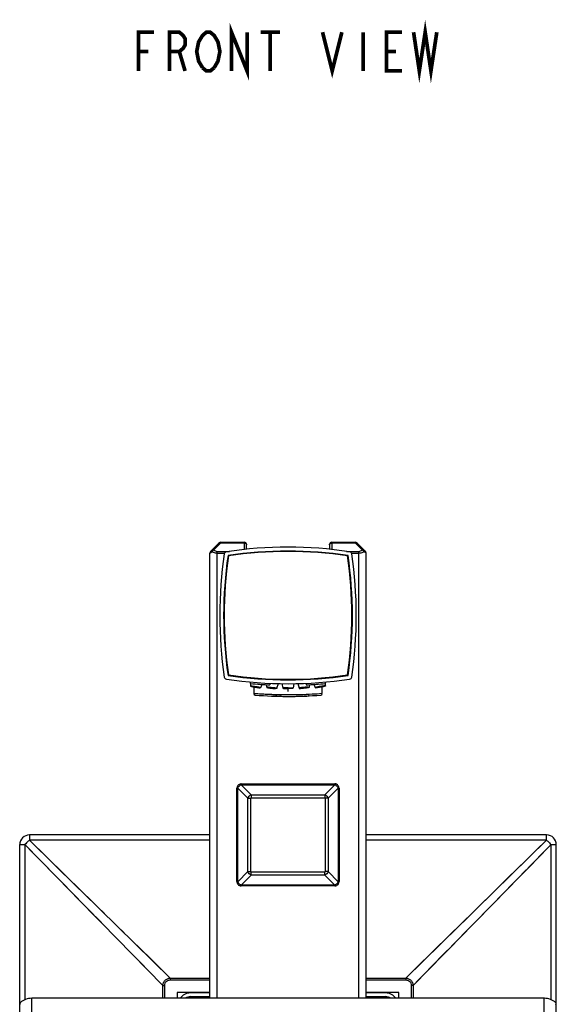
# Model space of a CAD drawing. Units: millimetres. Extents: x 1 to 1189, y 1 to 841.
# Drawn here: x 366 to 421, y 171 to 272 of the extents above; entities that cross this region are included whole.
import ezdxf

# ---------------------------------------------------------------- set-up
doc = ezdxf.new("R2010")
doc.units = ezdxf.units.MM
doc.header["$LTSCALE"] = 65.395
doc.layers.get('0').update_dxf_attribs({"linetype": 'CONTINUOUS'})
for name, color, linetype in [('___NOTE', 7, 'CONTINUOUS'), ('_CURVE', 7, 'CONTINUOUS'), ('_SURFACE', 7, 'CONTINUOUS')]:
    doc.layers.add(name, color=color, linetype=linetype)

msp = doc.modelspace()

# ---------------------------------------------------------------- linework, layer by layer
at = {"color": 7, "linetype": 'Continuous'}
for p, q in [((385.21, 217.58), (386.07, 218.44)), ((385.54, 217.73), (386.24, 218.44)), ((386.24, 218.44), (386.24, 218.51)), ((386.24, 218.51), (388.64, 218.51)), ((386.24, 218.44), (388.64, 218.44)), ((388.64, 218.51), (388.64, 217.77)), ((388.89, 217.8), (388.89, 218.26)), ((397.39, 218.26), (397.39, 217.8)), ((397.64, 218.51), (397.64, 217.77)), ((397.64, 218.51), (400.04, 218.51)), ((397.64, 218.44), (400.04, 218.44)), ((400.04, 218.44), (400.04, 218.51)), ((400.74, 217.73), (400.04, 218.44)), ((401.07, 217.58), (400.21, 218.44)), ((385.14, 217.41), (385.36, 217.55)), ((385.14, 171.76), (385.14, 217.41)), ((385.89, 171.76), (385.89, 217.58)), ((385.89, 217.58), (387.15, 217.58)), ((385.89, 217.41), (386.64, 217.41)), ((399.13, 217.58), (400.39, 217.58)), ((399.64, 217.41), (400.39, 217.41)), ((400.39, 171.76), (400.39, 217.58)), ((401.14, 217.41), (400.92, 217.55)), ((401.14, 171.76), (401.14, 217.41)), ((391.29, 204.05), (391.29, 203.9)), ((394.99, 204.05), (394.99, 203.9)), ((389.63, 203.68), (389.64, 202.99)), ((393.14, 203.21), (393.14, 203.51)), ((396.64, 202.99), (396.65, 203.68)), ((387.91, 183.72), (387.91, 193.3)), ((387.91, 193.3), (387.99, 193.3)), ((387.99, 183.71), (387.99, 193.31)), ((387.99, 193.31), (389.02, 192.27)), ((388.07, 193.64), (388.01, 193.58)), ((388.15, 193.69), (388.07, 193.64)), ((388.24, 193.72), (388.15, 193.69)), ((388.31, 193.73), (388.24, 193.72)), ((388.34, 193.66), (389.38, 192.62)), ((388.34, 193.66), (397.94, 193.66)), ((388.35, 193.74), (388.35, 193.68)), ((388.35, 193.74), (397.93, 193.74)), ((388.35, 193.68), (388.35, 193.66)), ((396.9, 192.62), (397.94, 193.66)), ((397.25, 192.27), (398.29, 193.31)), ((397.93, 193.74), (397.93, 193.66)), ((398.26, 193.59), (398.2, 193.65)), ((398.31, 193.51), (398.26, 193.59)), ((398.29, 193.31), (398.29, 183.71)), ((398.37, 193.3), (398.29, 193.3)), ((398.35, 193.42), (398.31, 193.51)), ((398.36, 193.34), (398.35, 193.42)), ((398.37, 193.3), (398.37, 183.72)), ((389.02, 184.75), (389.02, 192.27)), ((389.02, 192.27), (389.33, 192.27)), ((389.33, 184.75), (389.33, 192.27)), ((389.38, 192.62), (389.38, 192.32)), ((389.38, 192.62), (396.9, 192.62)), ((389.38, 192.32), (396.9, 192.32)), ((396.9, 192.62), (396.9, 192.32)), ((396.95, 192.27), (396.95, 184.75)), ((397.25, 192.27), (396.95, 192.27)), ((397.25, 192.27), (397.25, 184.75)), ((366.64, 188.51), (366.64, 187.97)), ((385.14, 188.51), (366.64, 188.51)), ((366.64, 187.97), (381.07, 173.83)), ((385.14, 187.97), (366.64, 187.97)), ((419.64, 188.51), (401.14, 188.51)), ((419.64, 187.97), (401.14, 187.97)), ((405.21, 173.83), (419.64, 187.97)), ((419.64, 187.97), (419.64, 188.51)), ((365.64, 134.51), (365.64, 187.51)), ((365.64, 187.51), (366.18, 187.51)), ((366.18, 187.51), (366.18, 171.62)), ((366.18, 187.51), (380.31, 173.08)), ((405.96, 173.08), (420.1, 187.51)), ((420.1, 171.62), (420.1, 187.51)), ((420.1, 187.51), (420.64, 187.51)), ((420.64, 134.51), (420.64, 187.51)), ((389.02, 184.75), (387.99, 183.71)), ((389.02, 184.75), (389.33, 184.75)), ((397.25, 184.75), (396.95, 184.75)), ((398.29, 183.71), (397.25, 184.75)), ((387.91, 183.72), (387.99, 183.72)), ((389.38, 184.39), (388.34, 183.36)), ((389.38, 184.39), (389.38, 184.7)), ((396.9, 184.7), (389.38, 184.7)), ((396.9, 184.39), (389.38, 184.39)), ((396.9, 184.39), (396.9, 184.7)), ((397.94, 183.36), (396.9, 184.39)), ((398.37, 183.72), (398.29, 183.72)), ((387.91, 183.68), (387.93, 183.6)), ((387.93, 183.6), (387.96, 183.51)), ((387.96, 183.51), (388.02, 183.43)), ((388.02, 183.43), (388.08, 183.37)), ((397.94, 183.36), (388.34, 183.36)), ((388.35, 183.28), (388.35, 183.36)), ((397.93, 183.28), (388.35, 183.28)), ((397.93, 183.33), (397.93, 183.36)), ((397.93, 183.28), (397.93, 183.33)), ((397.97, 183.28), (398.04, 183.29)), ((398.04, 183.29), (398.13, 183.33)), ((398.13, 183.33), (398.2, 183.38)), ((398.2, 183.38), (398.27, 183.44)), ((375.68, 179.11), (376.35, 178.46)), ((381.07, 173.83), (381.07, 173.64)), ((381.07, 173.83), (385.14, 173.83)), ((381.07, 173.64), (385.14, 173.64)), ((401.14, 173.83), (405.21, 173.83)), ((401.14, 173.64), (405.21, 173.64)), ((405.21, 173.83), (405.21, 173.64)), ((380.31, 171.76), (380.31, 173.08)), ((380.31, 173.08), (380.5, 173.08)), ((380.5, 171.76), (380.5, 173.08)), ((405.77, 173.08), (405.77, 171.76)), ((405.96, 173.08), (405.77, 173.08)), ((405.96, 173.08), (405.96, 171.76)), ((366.89, 150.26), (366.89, 171.76)), ((419.39, 171.76), (366.89, 171.76)), ((381.79, 172.36), (381.79, 171.76)), ((385.14, 172.36), (381.79, 172.36)), ((385.14, 172.31), (383.14, 172.31)), ((383.14, 171.93), (383.14, 171.81)), ((383.14, 171.93), (385.14, 171.93)), ((383.14, 171.81), (385.14, 171.81)), ((404.49, 172.36), (401.14, 172.36)), ((403.14, 172.31), (401.14, 172.31)), ((401.14, 171.93), (403.14, 171.93)), ((401.14, 171.81), (403.14, 171.81)), ((403.14, 171.93), (403.14, 171.81)), ((404.49, 171.76), (404.49, 172.36)), ((419.39, 150.26), (419.39, 171.76))]:
    msp.add_line(p, q, dxfattribs=at)
for points in [[(388.01, 193.58), (387.96, 193.5), (387.92, 193.41), (387.91, 193.34)], [(387.91, 193.34), (387.91, 193.34), (387.91, 193.33), (387.91, 193.31), (387.91, 193.3)], [(388.35, 193.74), (388.34, 193.74), (388.32, 193.74), (388.31, 193.74), (388.31, 193.74)], [(397.97, 193.74), (397.95, 193.74), (397.94, 193.74), (397.93, 193.74)], [(398.2, 193.65), (398.12, 193.7), (398.03, 193.73), (397.97, 193.73)], [(398.37, 193.3), (398.37, 193.31), (398.37, 193.33), (398.37, 193.34)], [(366.64, 187.97), (367.5, 187.12), (368.34, 186.3), (369.94, 184.74)], [(406.48, 175.08), (407.82, 176.39), (408.51, 177.06), (409.21, 177.76), (409.93, 178.46), (410.66, 179.17), (411.42, 179.92), (412.21, 180.69), (413.02, 181.48), (413.86, 182.31), (414.74, 183.17), (415.65, 184.07), (416.6, 184.99), (417.58, 185.95), (418.59, 186.94), (419.64, 187.97)], [(366.18, 187.51), (367.03, 186.65), (367.85, 185.81)], [(417.12, 184.47), (418.08, 185.45), (419.07, 186.46), (420.1, 187.51)], [(367.85, 185.81), (369.41, 184.21), (370.15, 183.45), (370.88, 182.71), (371.6, 181.97), (372.31, 181.25), (373.01, 180.53), (373.7, 179.83), (374.37, 179.14)], [(369.94, 184.74), (370.69, 184), (371.44, 183.27), (372.9, 181.84)], [(387.91, 183.72), (387.91, 183.71), (387.91, 183.69), (387.91, 183.68)], [(398.37, 183.68), (398.37, 183.68), (398.37, 183.69), (398.37, 183.71), (398.37, 183.72)], [(388.08, 183.37), (388.16, 183.32), (388.25, 183.29), (388.31, 183.28)], [(388.31, 183.28), (388.32, 183.28), (388.34, 183.28), (388.35, 183.28)], [(397.93, 183.28), (397.94, 183.28), (397.95, 183.28), (397.97, 183.28), (397.97, 183.28)], [(398.27, 183.44), (398.32, 183.52), (398.35, 183.61), (398.36, 183.68)], [(412.82, 180.08), (413.61, 180.89), (414.44, 181.73), (415.3, 182.61), (416.2, 183.52)], [(372.9, 181.84), (373.61, 181.14), (374.32, 180.45)], [(409.19, 176.38), (409.89, 177.08), (410.59, 177.8), (411.3, 178.53), (412.05, 179.29)], [(377.64, 177.19), (378.26, 176.59), (378.86, 176), (379.45, 175.42), (380.01, 174.87), (380.55, 174.34), (381.07, 173.83)], [(377.56, 175.89), (378.15, 175.28), (378.72, 174.7), (379.27, 174.14), (379.8, 173.6), (380.31, 173.08)], [(405.96, 173.08), (406.58, 173.71), (407.21, 174.35), (407.86, 175.01), (409.19, 176.38)], [(405.21, 173.83), (405.84, 174.45), (406.48, 175.08)]]:
    msp.add_lwpolyline(points, dxfattribs=at)
for centre, radius, start, end in [((386.24, 218.26), 0.25, 90, 135), ((388.64, 218.26), 0.25, 0, 90), ((397.64, 218.26), 0.25, 90, 180), ((400.04, 218.26), 0.25, 45, 90), ((385.39, 217.41), 0.25, 135, 180), ((385.89, 218.08), 0.5, 225.0021, 269.998), ((428.64, 211.01), 42.5, 171.4512, 188.5488), ((428.64, 211.01), 42.1, 171.6021, 188.3979), ((428.64, 211.01), 42.05, 171.6527, 188.3473), ((386.86, 217.29), 0.25, 98.5488, 171.4512), ((393.14, 175.51), 42.5, 81.4512, 98.5488), ((393.14, 175.51), 42.1, 81.6021, 98.3979), ((393.14, 175.51), 42.05, 81.6527, 98.3473), ((357.64, 211.01), 42.05, 351.6527, 8.3473), ((357.64, 211.01), 42.1, 351.6021, 8.3979), ((399.42, 217.29), 0.25, 8.5488, 81.4512), ((357.64, 211.01), 42.5, 351.4512, 8.5488), ((400.39, 218.08), 0.5, 270.0032, 314.9943), ((400.89, 217.41), 0.25, 0, 45), ((386.86, 204.73), 0.25, 188.5488, 261.4512), ((393.14, 246.51), 42.5, 261.4512, 278.5488), ((393.14, 246.51), 42.1, 261.6021, 278.3979), ((393.14, 246.51), 42.05, 261.6527, 278.3473), ((399.42, 204.73), 0.25, 278.5488, 351.4512), ((389.79, 202.99), 0.15, 180.5, 265.4615), ((396.49, 202.99), 0.15, 274.5385, 359.5), ((393.14, 245.21), 42.5, 265.4615, 274.5385), ((388.55, 193.12), 0.592, 144.4595, 153.0085), ((388.19, 193.62), 0.164, 12.8707, 21.3604), ((397.77, 193.13), 0.552, 54.5337, 63.5007), ((398.25, 193.46), 0.165, 282.8676, 291.3068), ((366.64, 187.51), 1, 90, 180), ((419.64, 187.51), 1, 0, 90), ((388.02, 183.56), 0.165, 102.8676, 111.3069), ((388.51, 183.88), 0.552, 234.5337, 243.5007), ((398.09, 183.39), 0.164, 192.8707, 201.3604), ((397.73, 183.9), 0.592, 324.4595, 333.0085), ((383.14, 171.01), 1.3, 90, 144.7403), ((383.14, 171.01), 0.925, 90, 125.7773), ((383.14, 171.01), 0.8, 90, 110.3284), ((403.14, 171.01), 1.3, 35.2597, 90), ((403.14, 171.01), 0.925, 54.2227, 90), ((403.14, 171.01), 0.8, 69.6716, 90), ((419.39, 169.61), 2.15, 89.1621, 90.0015), ((365.79, 171.19), 0.15, 131.8423, 180), ((368.41, 171.14), 2.73, 178.9281, 179.9863), ((420.49, 171.19), 0.15, 359.9998, 48.161), ((417.18, 171.14), 3.42, 359.8743, 0.3247)]:
    msp.add_arc(centre, radius, start, end, dxfattribs=at)
for points, knots in [([(386.07, 218.44), (386.08, 218.45), (386.15, 218.47), (386.21, 218.45), (386.24, 218.44)], [0, 0, 0, 0, 0.429545, 1, 1, 1, 1]), ([(388.64, 218.44), (388.67, 218.44), (388.73, 218.43), (388.82, 218.39), (388.87, 218.33), (388.89, 218.28), (388.89, 218.26)], [0, 0, 0, 0, 0.288002, 0.555332, 0.790506, 1, 1, 1, 1]), ([(397.39, 218.26), (397.39, 218.28), (397.4, 218.33), (397.46, 218.39), (397.54, 218.43), (397.61, 218.44), (397.64, 218.44)], [0, 0, 0, 0, 0.209494, 0.444668, 0.711998, 1, 1, 1, 1]), ([(400.04, 218.44), (400.07, 218.45), (400.13, 218.47), (400.19, 218.45), (400.21, 218.44)], [0, 0, 0, 0, 0.570455, 1, 1, 1, 1]), ([(385.36, 217.73), (385.34, 217.71), (385.32, 217.64), (385.34, 217.58), (385.36, 217.55)], [0, 0, 0, 0, 0.429595, 1, 1, 1, 1]), ([(385.36, 217.73), (385.38, 217.75), (385.44, 217.77), (385.5, 217.74), (385.54, 217.73)], [0, 0, 0, 0, 0.429544, 1, 1, 1, 1]), ([(385.36, 217.55), (385.37, 217.57), (385.41, 217.64), (385.48, 217.7), (385.54, 217.73)], [0, 0, 0, 0, 0.245773, 1, 1, 1, 1]), ([(385.36, 217.55), (385.39, 217.53), (385.56, 217.44), (385.75, 217.41), (385.89, 217.41)], [0, 0, 0, 0, 0.223007, 1, 1, 1, 1]), ([(400.39, 217.41), (400.44, 217.41), (400.62, 217.42), (400.81, 217.48), (400.92, 217.55)], [0, 0, 0, 0, 0.273924, 1, 1, 1, 1]), ([(400.74, 217.73), (400.77, 217.74), (400.83, 217.77), (400.9, 217.75), (400.92, 217.73)], [0, 0, 0, 0, 0.570511, 1, 1, 1, 1]), ([(400.92, 217.55), (400.91, 217.57), (400.87, 217.64), (400.8, 217.7), (400.74, 217.73)], [0, 0, 0, 0, 0.245765, 1, 1, 1, 1]), ([(400.92, 217.55), (400.93, 217.58), (400.96, 217.64), (400.94, 217.71), (400.92, 217.73)], [0, 0, 0, 0, 0.570365, 1, 1, 1, 1]), ([(393.14, 202.86), (392.69, 202.86), (392.04, 202.87), (391.22, 202.9), (390.69, 202.92), (390.26, 202.95), (389.94, 202.97), (389.75, 202.98), (389.66, 202.99), (389.64, 202.99)], [0, 0, 0, 0, 0.382784, 0.555713, 0.707277, 0.831683, 0.924121, 0.980999, 1, 1, 1, 1]), ([(396.64, 202.99), (396.3, 202.96), (395.13, 202.89), (393.96, 202.86), (393.14, 202.86)], [0, 0, 0, 0, 0.293662, 1, 1, 1, 1]), ([(387.91, 193.34), (387.91, 193.34), (387.92, 193.32), (387.95, 193.32), (387.96, 193.31)], [0, 0, 0, 0, 0.119461, 1, 1, 1, 1]), ([(387.96, 193.31), (387.97, 193.31), (387.98, 193.31), (387.98, 193.31), (387.99, 193.31)], [0, 0, 0, 0, 0.480855, 1, 1, 1, 1]), ([(388.31, 193.74), (388.31, 193.74), (388.33, 193.71), (388.33, 193.7), (388.34, 193.68)], [0, 0, 0, 0, 0.298101, 1, 1, 1, 1]), ([(397.97, 193.73), (397.97, 193.73), (397.95, 193.72), (397.95, 193.7), (397.94, 193.68)], [0, 0, 0, 0, 0.119697, 1, 1, 1, 1]), ([(397.94, 193.68), (397.94, 193.68), (397.94, 193.67), (397.94, 193.66), (397.94, 193.66)], [0, 0, 0, 0, 0.48094, 1, 1, 1, 1]), ([(398.37, 193.34), (398.37, 193.34), (398.34, 193.32), (398.33, 193.31), (398.31, 193.31)], [0, 0, 0, 0, 0.29805, 1, 1, 1, 1]), ([(389.33, 192.27), (389.33, 192.28), (389.33, 192.31), (389.36, 192.32), (389.37, 192.31)], [0, 0, 0, 0, 0.542192, 1, 1, 1, 1]), ([(396.9, 192.32), (396.91, 192.32), (396.94, 192.32), (396.95, 192.28), (396.94, 192.28)], [0, 0, 0, 0, 0.542234, 1, 1, 1, 1]), ([(366.64, 187.97), (366.6, 187.93), (366.43, 187.8), (366.28, 187.64), (366.18, 187.51)], [0, 0, 0, 0, 0.247123, 1, 1, 1, 1]), ([(419.64, 187.97), (419.68, 187.93), (419.85, 187.8), (420, 187.64), (420.1, 187.51)], [0, 0, 0, 0, 0.247123, 1, 1, 1, 1]), ([(389.38, 184.7), (389.37, 184.7), (389.34, 184.7), (389.33, 184.73), (389.34, 184.74)], [0, 0, 0, 0, 0.542234, 1, 1, 1, 1]), ([(396.95, 184.75), (396.95, 184.74), (396.95, 184.71), (396.91, 184.7), (396.9, 184.71)], [0, 0, 0, 0, 0.542192, 1, 1, 1, 1]), ([(387.91, 183.68), (387.91, 183.68), (387.94, 183.7), (387.95, 183.7), (387.96, 183.71)], [0, 0, 0, 0, 0.29805, 1, 1, 1, 1]), ([(388.31, 183.28), (388.31, 183.28), (388.33, 183.3), (388.33, 183.32), (388.34, 183.33)], [0, 0, 0, 0, 0.119697, 1, 1, 1, 1]), ([(388.34, 183.33), (388.34, 183.34), (388.34, 183.35), (388.34, 183.35), (388.34, 183.36)], [0, 0, 0, 0, 0.48094, 1, 1, 1, 1]), ([(397.97, 183.28), (397.97, 183.28), (397.95, 183.31), (397.94, 183.32), (397.94, 183.33)], [0, 0, 0, 0, 0.298101, 1, 1, 1, 1]), ([(398.31, 183.71), (398.31, 183.71), (398.3, 183.71), (398.29, 183.71), (398.29, 183.71)], [0, 0, 0, 0, 0.480855, 1, 1, 1, 1]), ([(398.36, 183.68), (398.37, 183.68), (398.35, 183.7), (398.33, 183.7), (398.31, 183.71)], [0, 0, 0, 0, 0.119461, 1, 1, 1, 1]), ([(380.31, 173.08), (380.32, 173.17), (380.37, 173.37), (380.53, 173.62), (380.78, 173.78), (380.97, 173.83), (381.07, 173.83)], [0, 0, 0, 0, 0.249888, 0.499971, 0.750077, 1, 1, 1, 1]), ([(380.5, 173.08), (380.5, 173.15), (380.52, 173.3), (380.64, 173.5), (380.84, 173.62), (381, 173.64), (381.07, 173.64)], [0, 0, 0, 0, 0.250407, 0.499966, 0.749552, 1, 1, 1, 1]), ([(405.21, 173.83), (405.3, 173.83), (405.5, 173.78), (405.75, 173.62), (405.91, 173.37), (405.96, 173.17), (405.96, 173.08)], [0, 0, 0, 0, 0.249899, 0.499996, 0.750089, 1, 1, 1, 1]), ([(405.21, 173.64), (405.28, 173.64), (405.43, 173.62), (405.63, 173.5), (405.75, 173.3), (405.77, 173.15), (405.77, 173.08)], [0, 0, 0, 0, 0.250419, 0.499995, 0.749567, 1, 1, 1, 1]), ([(365.68, 171.19), (365.68, 171.21), (365.68, 171.24), (365.68, 171.27), (365.68, 171.29), (365.69, 171.3), (365.69, 171.31)], [0, 0, 0, 0, 0.409039, 0.71017, 0.904202, 1, 1, 1, 1]), ([(420.59, 171.31), (420.59, 171.3), (420.59, 171.29), (420.6, 171.26), (420.6, 171.21), (420.6, 171.18), (420.6, 171.16)], [0, 0, 0, 0, 0.091245, 0.284689, 0.588331, 1, 1, 1, 1])]:
    msp.add_open_spline(points, degree=3, knots=knots, dxfattribs=at)
for points in [[(387.99, 193.31), (388, 193.33), (388.01, 193.36), (388.02, 193.38)], [(388.07, 193.46), (388.12, 193.53), (388.19, 193.59), (388.27, 193.63)], [(388.27, 193.63), (388.29, 193.64), (388.32, 193.65), (388.34, 193.66)], [(397.94, 193.66), (397.96, 193.65), (397.99, 193.64), (398.01, 193.63)], [(398.09, 193.58), (398.16, 193.53), (398.22, 193.46), (398.26, 193.38)], [(398.26, 193.38), (398.27, 193.36), (398.28, 193.33), (398.29, 193.31)], [(389.02, 192.27), (389.07, 192.43), (389.22, 192.58), (389.38, 192.62)], [(396.9, 192.62), (397.06, 192.58), (397.21, 192.43), (397.25, 192.27)], [(389.38, 184.39), (389.22, 184.44), (389.07, 184.59), (389.02, 184.75)], [(397.25, 184.75), (397.21, 184.59), (397.06, 184.44), (396.9, 184.39)], [(388.02, 183.63), (388.01, 183.66), (388, 183.69), (387.99, 183.71)], [(388.19, 183.43), (388.12, 183.48), (388.06, 183.56), (388.02, 183.63)], [(388.34, 183.36), (388.32, 183.37), (388.29, 183.38), (388.27, 183.39)], [(398.01, 183.39), (397.99, 183.38), (397.96, 183.37), (397.94, 183.36)], [(398.21, 183.56), (398.16, 183.49), (398.09, 183.43), (398.01, 183.39)], [(398.29, 183.71), (398.28, 183.69), (398.27, 183.66), (398.26, 183.63)], [(366.89, 171.76), (366.42, 171.76), (366.03, 171.61), (365.69, 171.31)], [(420.59, 171.31), (420.25, 171.61), (419.85, 171.76), (419.39, 171.76)]]:
    msp.add_open_spline(points, degree=3, dxfattribs=at)
at = {"layer": '___NOTE', "color": 2, "linetype": 'Continuous', "const_width": 0.381}
for points in [[(387.35, 266.83), (387.35, 270.8), (388.94, 266.83), (388.94, 270.8)], [(406.01, 270.8), (406.6, 266.83), (407.2, 270.8), (407.79, 266.83), (408.39, 270.8)], [(377.83, 266.83), (377.83, 270.8), (379.42, 270.8)], [(381, 266.83), (381, 270.8), (382, 270.8), (382.39, 270.47), (382.59, 270.14), (382.59, 269.48), (382.39, 269.15), (382, 268.82), (381, 268.82)], [(384.38, 267.16), (383.98, 267.83), (383.78, 268.82), (383.98, 269.81), (384.18, 270.14), (384.38, 270.47), (384.77, 270.8), (385.17, 270.8), (385.57, 270.47), (385.77, 270.14), (385.96, 269.81), (386.16, 268.82), (385.96, 267.83), (385.57, 267.16)], [(390.33, 270.8), (392.31, 270.8)], [(391.32, 270.8), (391.32, 266.83)], [(396.68, 270.8), (397.67, 266.83), (398.66, 270.8)], [(400.85, 270.8), (400.85, 266.83)], [(404.82, 266.83), (403.23, 266.83), (403.23, 270.8), (404.82, 270.8)], [(377.83, 268.82), (378.82, 268.82)], [(382, 268.82), (382.59, 266.83)], [(403.23, 268.82), (404.22, 268.82)], [(385.57, 267.16), (385.17, 266.83), (384.77, 266.83), (384.38, 267.16)]]:
    msp.add_lwpolyline(points, dxfattribs=at)
at = {"layer": '_CURVE', "color": 40, "linetype": 'Continuous'}
for p, q in [((390.79, 202.77), (390.79, 202.77)), ((391.51, 202.74), (391.48, 202.74)), ((391.64, 202.74), (391.59, 202.74)), ((391.7, 202.73), (391.78, 202.73)), ((391.82, 202.73), (391.78, 202.73)), ((391.85, 202.73), (391.82, 202.73)), ((392.01, 202.72), (391.93, 202.73)), ((391.97, 202.72), (392.02, 202.72)), ((392.36, 202.72), (392.29, 202.72)), ((392.48, 202.71), (392.42, 202.71)), ((392.5, 202.71), (392.48, 202.71)), ((394.84, 202.74), (394.79, 202.74)), ((394.92, 202.75), (394.84, 202.74)), ((395, 202.75), (394.92, 202.75)), ((394.93, 202.75), (395, 202.75)), ((395, 202.75), (395.08, 202.75)), ((395.31, 202.76), (395.24, 202.76)), ((395.3, 202.76), (395.31, 202.76))]:
    msp.add_line(p, q, dxfattribs=at)
for centre, radius, start, end in [((393.14, 245.21), 42.5, 268.4972, 268.7234), ((393.14, 245.2), 42.49, 272.0009, 272.1795), ((393.14, 245.2), 42.49, 272.1794, 272.4184), ((393.14, 245.19), 42.48, 272.7268, 272.9174)]:
    msp.add_arc(centre, radius, start, end, dxfattribs=at)
for major_axis, start_param, end_param in [((42.5, 0), -1.613975, -1.613732), ((0, 42.5), 3.101433, 3.104503), ((42.5, 0), 4.675415, 4.678595), ((42.5, 0), 4.682805, 4.705739), ((42.5, 0), 4.712389, 4.757925)]:
    msp.add_ellipse((393.14, 245.21), major_axis=major_axis, ratio=1, start_param=start_param, end_param=end_param, dxfattribs=at)
at = {"layer": '_SURFACE', "color": 7, "linetype": 'Continuous'}
for p, q in [((389.29, 204.03), (389.29, 204.19)), ((389.29, 204.03), (389.3, 203.78)), ((390.46, 203.94), (390.33, 203.6)), ((390.97, 203.64), (390.94, 203.92)), ((392.01, 203.54), (392.15, 204.02)), ((392.52, 204.02), (392.61, 203.56)), ((393.75, 204.02), (393.66, 203.56)), ((394.13, 204.02), (394.27, 203.54)), ((395.34, 203.92), (395.31, 203.64)), ((395.95, 203.6), (395.81, 203.94)), ((396.98, 203.78), (396.99, 204.03)), ((396.99, 204.03), (396.99, 204.19))]:
    msp.add_line(p, q, dxfattribs=at)
for start, end in [(264.8209, 267.5139), (272.4861, 275.1791)]:
    msp.add_arc((393.14, 246.51), 42.65, start, end, dxfattribs=at)
for points, knots in [([(389.35, 203.79), (389.34, 203.79), (389.32, 203.79), (389.3, 203.79), (389.3, 203.78)], [0, 0, 0, 0, 0.720019, 1, 1, 1, 1]), ([(389.3, 203.78), (389.3, 203.78), (389.31, 203.77), (389.33, 203.76), (389.36, 203.75), (389.43, 203.73), (389.55, 203.7), (389.7, 203.67), (389.86, 203.64), (390.06, 203.61), (390.19, 203.59), (390.28, 203.59)], [0, 0, 0, 0, 0.011501, 0.03566, 0.073018, 0.122781, 0.254039, 0.415344, 0.589063, 0.756147, 1, 1, 1, 1]), ([(389.35, 203.79), (389.44, 203.79), (389.57, 203.77), (389.77, 203.74), (389.94, 203.71), (390.09, 203.68), (390.2, 203.65), (390.27, 203.63), (390.3, 203.62), (390.32, 203.61), (390.33, 203.6), (390.33, 203.6)], [0, 0, 0, 0, 0.247552, 0.417036, 0.592571, 0.754423, 0.88446, 0.932872, 0.968408, 0.99037, 1, 1, 1, 1]), ([(389.57, 203.74), (389.56, 203.74), (389.56, 203.74), (389.54, 203.74), (389.54, 203.74)], [0, 0, 0, 0, 0.719596, 1, 1, 1, 1]), ([(389.54, 203.74), (389.54, 203.74), (389.55, 203.73), (389.57, 203.72), (389.61, 203.71), (389.67, 203.69), (389.75, 203.68), (389.84, 203.66), (389.94, 203.65), (390.01, 203.64), (390.06, 203.64)], [0, 0, 0, 0, 0.011492, 0.035671, 0.122745, 0.254005, 0.415317, 0.589042, 0.756137, 1, 1, 1, 1]), ([(389.57, 203.74), (389.62, 203.74), (389.69, 203.73), (389.79, 203.72), (389.88, 203.7), (389.96, 203.69), (390.02, 203.67), (390.06, 203.66), (390.08, 203.65), (390.09, 203.64), (390.08, 203.64)], [0, 0, 0, 0, 0.247562, 0.417058, 0.5926, 0.754459, 0.884496, 0.968393, 0.990376, 1, 1, 1, 1]), ([(390.08, 203.64), (390.08, 203.64), (390.07, 203.64), (390.06, 203.64), (390.06, 203.64)], [0, 0, 0, 0, 0.305135, 1, 1, 1, 1]), ([(390.33, 203.6), (390.33, 203.59), (390.3, 203.59), (390.29, 203.59), (390.28, 203.59)], [0, 0, 0, 0, 0.304626, 1, 1, 1, 1]), ([(391.12, 203.66), (391.1, 203.66), (391.06, 203.66), (391.01, 203.65), (390.98, 203.65), (390.97, 203.64), (390.97, 203.64)], [0, 0, 0, 0, 0.418317, 0.728853, 0.920897, 1, 1, 1, 1]), ([(390.97, 203.64), (390.97, 203.63), (390.98, 203.63), (390.99, 203.62), (391.02, 203.61), (391.08, 203.6), (391.17, 203.58), (391.3, 203.56), (391.44, 203.55), (391.63, 203.53), (391.77, 203.53), (391.86, 203.53)], [0, 0, 0, 0, 0.010619, 0.031798, 0.064308, 0.107723, 0.223723, 0.370344, 0.535277, 0.704603, 1, 1, 1, 1]), ([(391.12, 203.66), (391.21, 203.66), (391.35, 203.65), (391.54, 203.63), (391.69, 203.62), (391.82, 203.6), (391.92, 203.58), (391.98, 203.57), (392.01, 203.56), (392.01, 203.55), (392.01, 203.54)], [0, 0, 0, 0, 0.299797, 0.471405, 0.637861, 0.784714, 0.899288, 0.971982, 0.991047, 1, 1, 1, 1]), ([(391.3, 203.63), (391.28, 203.63), (391.25, 203.62), (391.22, 203.62), (391.21, 203.62), (391.21, 203.61)], [0, 0, 0, 0, 0.7281, 0.920508, 1, 1, 1, 1]), ([(391.21, 203.61), (391.22, 203.61), (391.24, 203.6), (391.27, 203.6), (391.32, 203.59), (391.39, 203.58), (391.46, 203.57), (391.56, 203.56), (391.64, 203.56), (391.68, 203.56)], [0, 0, 0, 0, 0.030996, 0.106787, 0.222798, 0.369529, 0.53465, 0.704186, 1, 1, 1, 1]), ([(391.3, 203.63), (391.34, 203.63), (391.42, 203.62), (391.52, 203.61), (391.59, 203.6), (391.66, 203.6), (391.72, 203.59), (391.74, 203.58), (391.76, 203.57), (391.76, 203.57)], [0, 0, 0, 0, 0.299916, 0.471587, 0.63815, 0.785145, 0.899904, 0.972824, 1, 1, 1, 1]), ([(391.76, 203.57), (391.76, 203.56), (391.75, 203.56), (391.74, 203.56), (391.71, 203.56), (391.69, 203.56), (391.68, 203.56)], [0, 0, 0, 0, 0.089554, 0.286931, 0.594071, 1, 1, 1, 1]), ([(392.01, 203.54), (392.01, 203.54), (391.99, 203.53), (391.96, 203.53), (391.92, 203.53), (391.88, 203.53), (391.86, 203.53)], [0, 0, 0, 0, 0.090221, 0.287808, 0.594418, 1, 1, 1, 1]), ([(393.14, 203.6), (393.07, 203.6), (392.95, 203.6), (392.8, 203.59), (392.71, 203.59), (392.66, 203.58), (392.63, 203.57), (392.61, 203.56), (392.61, 203.56)], [0, 0, 0, 0, 0.381977, 0.705016, 0.828449, 0.919945, 0.976595, 1, 1, 1, 1]), ([(392.61, 203.56), (392.61, 203.55), (392.63, 203.55), (392.66, 203.54), (392.71, 203.53), (392.78, 203.53), (392.85, 203.52), (392.98, 203.51), (393.07, 203.51), (393.14, 203.51)], [0, 0, 0, 0, 0.027466, 0.087875, 0.181493, 0.305356, 0.455038, 0.624963, 1, 1, 1, 1]), ([(393.14, 203.58), (393.1, 203.58), (393.04, 203.58), (392.96, 203.58), (392.91, 203.57), (392.89, 203.57), (392.87, 203.57), (392.86, 203.56), (392.86, 203.56)], [0, 0, 0, 0, 0.381674, 0.704507, 0.827994, 0.919597, 0.976407, 1, 1, 1, 1]), ([(392.86, 203.56), (392.86, 203.56), (392.87, 203.55), (392.89, 203.55), (392.91, 203.54), (392.96, 203.54), (393.04, 203.54), (393.1, 203.53), (393.14, 203.53)], [0, 0, 0, 0, 0.027281, 0.087506, 0.181028, 0.304912, 0.624617, 1, 1, 1, 1]), ([(393.14, 203.6), (393.21, 203.6), (393.33, 203.6), (393.48, 203.59), (393.57, 203.59), (393.62, 203.58), (393.65, 203.57), (393.66, 203.56), (393.66, 203.56)], [0, 0, 0, 0, 0.381977, 0.705016, 0.828449, 0.919945, 0.976595, 1, 1, 1, 1]), ([(393.14, 203.58), (393.17, 203.58), (393.24, 203.58), (393.32, 203.58), (393.37, 203.57), (393.39, 203.57), (393.41, 203.57), (393.41, 203.56), (393.41, 203.56)], [0, 0, 0, 0, 0.381674, 0.704507, 0.827994, 0.919597, 0.976407, 1, 1, 1, 1]), ([(393.66, 203.56), (393.66, 203.55), (393.65, 203.55), (393.62, 203.54), (393.57, 203.53), (393.5, 203.53), (393.42, 203.52), (393.3, 203.51), (393.21, 203.51), (393.14, 203.51)], [0, 0, 0, 0, 0.027466, 0.087875, 0.181493, 0.305356, 0.455038, 0.624963, 1, 1, 1, 1]), ([(393.41, 203.56), (393.41, 203.56), (393.4, 203.55), (393.39, 203.55), (393.36, 203.54), (393.31, 203.54), (393.24, 203.54), (393.17, 203.53), (393.14, 203.53)], [0, 0, 0, 0, 0.027281, 0.087506, 0.181028, 0.304912, 0.624617, 1, 1, 1, 1]), ([(395.16, 203.66), (395.07, 203.66), (394.92, 203.65), (394.73, 203.63), (394.59, 203.62), (394.46, 203.6), (394.36, 203.58), (394.3, 203.57), (394.27, 203.56), (394.27, 203.55), (394.27, 203.54)], [0, 0, 0, 0, 0.299797, 0.471405, 0.637861, 0.784714, 0.899288, 0.971982, 0.991047, 1, 1, 1, 1]), ([(394.27, 203.54), (394.27, 203.54), (394.28, 203.53), (394.31, 203.53), (394.36, 203.53), (394.4, 203.53), (394.42, 203.53)], [0, 0, 0, 0, 0.090221, 0.287808, 0.594418, 1, 1, 1, 1]), ([(395.31, 203.64), (395.31, 203.63), (395.3, 203.63), (395.29, 203.62), (395.26, 203.61), (395.2, 203.6), (395.11, 203.58), (394.98, 203.56), (394.84, 203.55), (394.65, 203.53), (394.51, 203.53), (394.42, 203.53)], [0, 0, 0, 0, 0.010619, 0.031798, 0.064308, 0.107723, 0.223723, 0.370344, 0.535277, 0.704603, 1, 1, 1, 1]), ([(394.98, 203.63), (394.93, 203.63), (394.86, 203.62), (394.76, 203.61), (394.68, 203.6), (394.62, 203.6), (394.56, 203.59), (394.54, 203.58), (394.51, 203.57), (394.51, 203.57)], [0, 0, 0, 0, 0.299916, 0.471587, 0.63815, 0.785145, 0.899904, 0.972824, 1, 1, 1, 1]), ([(394.51, 203.57), (394.52, 203.56), (394.52, 203.56), (394.54, 203.56), (394.57, 203.56), (394.58, 203.56), (394.6, 203.56)], [0, 0, 0, 0, 0.089554, 0.286931, 0.594071, 1, 1, 1, 1]), ([(395.06, 203.61), (395.06, 203.61), (395.04, 203.6), (395.01, 203.6), (394.96, 203.59), (394.89, 203.58), (394.81, 203.57), (394.72, 203.56), (394.64, 203.56), (394.6, 203.56)], [0, 0, 0, 0, 0.030996, 0.106787, 0.222798, 0.369529, 0.53465, 0.704186, 1, 1, 1, 1]), ([(394.98, 203.63), (395, 203.63), (395.03, 203.62), (395.05, 203.62), (395.06, 203.62), (395.06, 203.61)], [0, 0, 0, 0, 0.7281, 0.920508, 1, 1, 1, 1]), ([(395.16, 203.66), (395.18, 203.66), (395.22, 203.66), (395.27, 203.65), (395.29, 203.65), (395.31, 203.64), (395.31, 203.64)], [0, 0, 0, 0, 0.418317, 0.728853, 0.920897, 1, 1, 1, 1]), ([(396.93, 203.79), (396.84, 203.79), (396.7, 203.77), (396.51, 203.74), (396.34, 203.71), (396.19, 203.68), (396.08, 203.65), (396.01, 203.63), (395.97, 203.62), (395.96, 203.61), (395.95, 203.6), (395.95, 203.6)], [0, 0, 0, 0, 0.247552, 0.417036, 0.592571, 0.754423, 0.88446, 0.932872, 0.968408, 0.99037, 1, 1, 1, 1]), ([(395.95, 203.6), (395.95, 203.59), (395.97, 203.59), (395.99, 203.59), (396, 203.59)], [0, 0, 0, 0, 0.304626, 1, 1, 1, 1]), ([(396.98, 203.78), (396.98, 203.78), (396.97, 203.77), (396.95, 203.76), (396.91, 203.75), (396.84, 203.73), (396.73, 203.7), (396.58, 203.67), (396.41, 203.64), (396.22, 203.61), (396.08, 203.59), (396, 203.59)], [0, 0, 0, 0, 0.011501, 0.03566, 0.073018, 0.122781, 0.254039, 0.415344, 0.589063, 0.756147, 1, 1, 1, 1]), ([(396.71, 203.74), (396.66, 203.74), (396.59, 203.73), (396.49, 203.72), (396.4, 203.7), (396.32, 203.69), (396.26, 203.67), (396.21, 203.66), (396.2, 203.65), (396.19, 203.64), (396.19, 203.64)], [0, 0, 0, 0, 0.247562, 0.417058, 0.5926, 0.754459, 0.884496, 0.968393, 0.990376, 1, 1, 1, 1]), ([(396.19, 203.64), (396.19, 203.64), (396.21, 203.64), (396.22, 203.64), (396.22, 203.64)], [0, 0, 0, 0, 0.305135, 1, 1, 1, 1]), ([(396.73, 203.74), (396.73, 203.74), (396.73, 203.73), (396.71, 203.72), (396.67, 203.71), (396.6, 203.69), (396.52, 203.68), (396.44, 203.66), (396.34, 203.65), (396.26, 203.64), (396.22, 203.64)], [0, 0, 0, 0, 0.011492, 0.035671, 0.122745, 0.254005, 0.415317, 0.589042, 0.756137, 1, 1, 1, 1]), ([(396.71, 203.74), (396.71, 203.74), (396.72, 203.74), (396.73, 203.74), (396.73, 203.74)], [0, 0, 0, 0, 0.719596, 1, 1, 1, 1]), ([(396.93, 203.79), (396.94, 203.79), (396.95, 203.79), (396.98, 203.79), (396.98, 203.78)], [0, 0, 0, 0, 0.720019, 1, 1, 1, 1])]:
    msp.add_open_spline(points, degree=3, knots=knots, dxfattribs=at)

doc.saveas('drawing.dxf')
